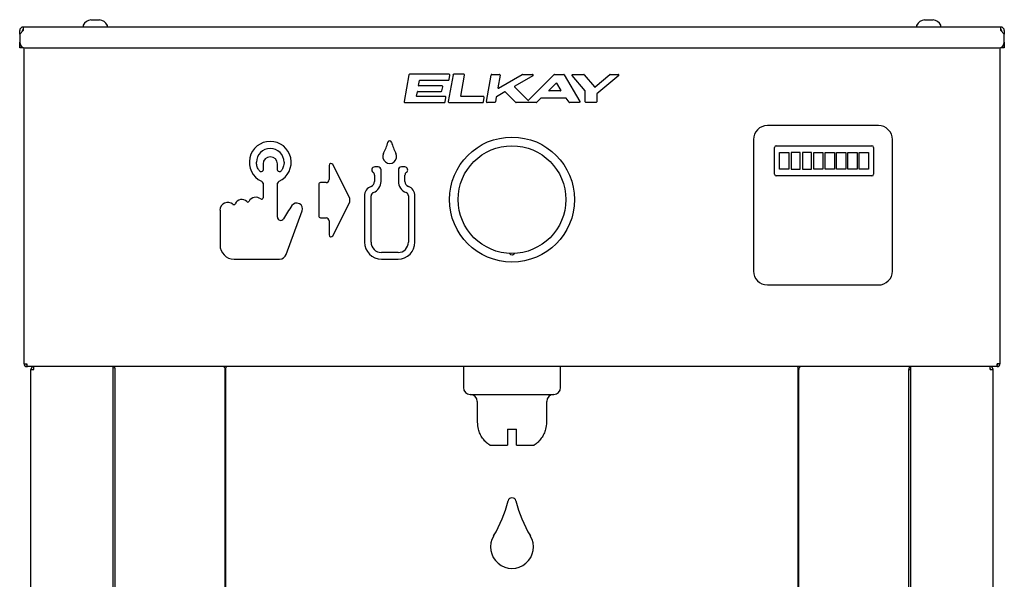
# Model space of a CAD drawing. Units: inches. Extents: x 8.42 to 12.99, y 3.73 to 13.48.
# Drawn here: x 8.49 to 12.92, y 10.96 to 13.48 of the extents above; entities that cross this region are included whole.
import ezdxf

# ---------------------------------------------------------------- set-up
doc = ezdxf.new("R2010")
doc.units = ezdxf.units.IN
doc.header["$MEASUREMENT"] = 0
doc.layers.add('70', color=7, linetype='Continuous')
doc.layers.add('DV1_Default', color=7, linetype='Continuous')

# ---------------------------------------------------------------- blocks, each defined once
blk = doc.blocks.new('SE')
at = {"layer": 'DV1_Default', "color": 7, "linetype": 'Continuous'}
for p, q in [((8.8123, 13.4802), (8.8123, 13.4796)), ((8.8123, 13.4796), (8.8318, 13.4796)), ((8.8318, 13.4796), (8.8513, 13.4796)), ((8.8513, 13.4796), (8.8513, 13.4802)), ((12.5623, 13.4802), (12.5623, 13.4796)), ((12.5623, 13.4796), (12.5818, 13.4796)), ((12.5818, 13.4796), (12.6013, 13.4796)), ((12.6013, 13.4796), (12.6013, 13.4802)), ((8.4921, 13.4156), (8.4921, 13.4314)), ((8.5079, 13.4314), (8.4921, 13.4156)), ((8.504, 13.4275), (8.504, 13.4314)), ((12.9057, 13.4473), (8.5079, 13.4473)), ((8.5079, 13.4473), (8.5079, 13.4314)), ((8.7772, 13.4539), (8.7772, 13.4473)), ((8.8864, 13.4473), (8.8864, 13.4539)), ((12.5272, 13.4539), (12.5272, 13.4473)), ((12.6364, 13.4473), (12.6364, 13.4539)), ((12.9057, 13.4314), (12.9057, 13.4473)), ((12.9057, 13.4314), (12.9216, 13.4156)), ((12.9096, 13.4314), (12.9096, 13.4275)), ((12.9216, 13.4314), (12.9216, 13.4156)), ((8.4921, 13.4156), (8.4921, 13.3785)), ((8.4921, 13.3535), (8.4921, 13.3785)), ((12.9216, 13.3785), (12.9216, 13.4156)), ((12.9216, 13.3785), (12.9216, 13.3535)), ((8.504, 13.3535), (8.4921, 13.3535)), ((8.504, 13.3572), (8.504, 13.3535)), ((8.5115, 11.9324), (8.5115, 13.3542)), ((8.5171, 13.3535), (12.8966, 13.3535)), ((12.9021, 13.3542), (12.9021, 11.9324)), ((12.9096, 13.3535), (12.9096, 13.3572)), ((12.9216, 13.3535), (12.9096, 13.3535)), ((10.2424, 13.2314), (10.2212, 13.1116)), ((10.4235, 13.2344), (10.246, 13.2344)), ((10.2861, 13.1842), (10.2901, 13.2064)), ((10.2914, 13.2075), (10.42, 13.2075)), ((10.4414, 13.2314), (10.4202, 13.1116)), ((10.4236, 13.2105), (10.4271, 13.2301)), ((10.4902, 13.2344), (10.4449, 13.2344)), ((10.4772, 13.1361), (10.4938, 13.2301)), ((10.5916, 13.1115), (10.6127, 13.2313)), ((10.6157, 13.2338), (10.6505, 13.2338)), ((10.6535, 13.2302), (10.6435, 13.174)), ((10.6464, 13.172), (10.7528, 13.2334)), ((10.8008, 13.2281), (10.7189, 13.1809)), ((10.7543, 13.2338), (10.7993, 13.2338)), ((10.7812, 13.1179), (10.8963, 13.2329)), ((10.8984, 13.2338), (10.9395, 13.2338)), ((10.9421, 13.2323), (11.0113, 13.1125)), ((11.0355, 13.16), (10.9777, 13.2288)), ((10.98, 13.2338), (11.0299, 13.2338)), ((11.0322, 13.2327), (11.0782, 13.1779)), ((11.081, 13.1776), (11.1471, 13.2331)), ((11.1868, 13.2284), (11.0886, 13.146)), ((11.1491, 13.2338), (11.1849, 13.2338)), ((10.2777, 13.1361), (10.2812, 13.156)), ((10.2825, 13.1571), (10.3882, 13.1571)), ((10.3914, 13.1826), (10.2875, 13.1826)), ((10.3918, 13.1601), (10.395, 13.1784)), ((10.7185, 13.1778), (10.7785, 13.1179)), ((10.8727, 13.1623), (10.9051, 13.1947)), ((10.9248, 13.1599), (10.8737, 13.1599)), ((10.9073, 13.1944), (10.926, 13.162)), ((11.0359, 13.1109), (11.0359, 13.1587)), ((10.4059, 13.1345), (10.279, 13.1345)), ((10.406, 13.1103), (10.4095, 13.1302)), ((10.578, 13.1345), (10.4785, 13.1345)), ((10.5781, 13.1103), (10.5816, 13.1302)), ((10.6362, 13.1323), (10.6323, 13.1104)), ((10.6745, 13.1552), (10.6371, 13.1336)), ((10.723, 13.1088), (10.6769, 13.1549)), ((10.8367, 13.1271), (10.8184, 13.1088)), ((10.9495, 13.1277), (10.8381, 13.1277)), ((10.9635, 13.1092), (10.9511, 13.1269)), ((11.0879, 13.1445), (11.0879, 13.1109)), ((10.2248, 13.1073), (10.4024, 13.1073)), ((10.4238, 13.1073), (10.5745, 13.1073)), ((10.6293, 13.1079), (10.5946, 13.1079)), ((10.8163, 13.1079), (10.7252, 13.1079)), ((11.0086, 13.1079), (10.966, 13.1079)), ((11.0848, 13.1079), (11.039, 13.1079)), ((12.3555, 13.0037), (11.8557, 13.0037)), ((11.7932, 12.9412), (11.7932, 12.3496)), ((12.4182, 12.3496), (12.4182, 12.9412)), ((11.8882, 12.785), (11.8882, 12.9059)), ((11.8957, 12.9134), (12.3256, 12.9134)), ((12.3331, 12.9059), (12.3331, 12.785)), ((11.9109, 12.8075), (11.9109, 12.8834)), ((11.9109, 12.8834), (11.9522, 12.8834)), ((11.9522, 12.8834), (11.9522, 12.8075)), ((12.0034, 12.8834), (11.9621, 12.8834)), ((11.9621, 12.8834), (11.9621, 12.8075)), ((12.0034, 12.8075), (12.0034, 12.8834)), ((12.0546, 12.8834), (12.0132, 12.8834)), ((12.0132, 12.8834), (12.0132, 12.8075)), ((12.0546, 12.8075), (12.0546, 12.8834)), ((12.0644, 12.8834), (12.1057, 12.8834)), ((12.0644, 12.8075), (12.0644, 12.8834)), ((12.1057, 12.8834), (12.1057, 12.8075)), ((12.1156, 12.8075), (12.1156, 12.8834)), ((12.1156, 12.8834), (12.1569, 12.8834)), ((12.1569, 12.8834), (12.1569, 12.8075)), ((12.1668, 12.8075), (12.1668, 12.8834)), ((12.1668, 12.8834), (12.2081, 12.8834)), ((12.2081, 12.8834), (12.2081, 12.8075)), ((12.2179, 12.8075), (12.2179, 12.8834)), ((12.2179, 12.8834), (12.2593, 12.8834)), ((12.2593, 12.8834), (12.2593, 12.8075)), ((12.2691, 12.8834), (12.3105, 12.8834)), ((12.2691, 12.8075), (12.2691, 12.8834)), ((12.3105, 12.8834), (12.3105, 12.8075)), ((9.5869, 12.8311), (9.5869, 12.8031)), ((9.6517, 12.8031), (9.6517, 12.8311)), ((9.8841, 12.8246), (9.8841, 12.7614)), ((9.9742, 12.6829), (9.9001, 12.8284)), ((10.1043, 12.8178), (10.0893, 12.8178)), ((10.1178, 12.7527), (10.1178, 12.8043)), ((10.1958, 12.8043), (10.1958, 12.7527)), ((10.2243, 12.8178), (10.2093, 12.8178)), ((11.9522, 12.8075), (11.9109, 12.8075)), ((11.9621, 12.8075), (12.0034, 12.8075)), ((12.0132, 12.8075), (12.0546, 12.8075)), ((12.1057, 12.8075), (12.0644, 12.8075)), ((12.1569, 12.8075), (12.1156, 12.8075)), ((12.2081, 12.8075), (12.1668, 12.8075)), ((12.2593, 12.8075), (12.2179, 12.8075)), ((12.3105, 12.8075), (12.2691, 12.8075)), ((10.0883, 12.7809), (10.0883, 12.7527)), ((10.2253, 12.7527), (10.2253, 12.7809)), ((12.3256, 12.7775), (11.8957, 12.7775)), ((9.5869, 12.7441), (9.5869, 12.6788)), ((9.6517, 12.5918), (9.6517, 12.7441)), ((9.8371, 12.7389), (9.8371, 12.5977)), ((9.8701, 12.7474), (9.8456, 12.7474)), ((10.0433, 12.6873), (10.0433, 12.4793)), ((10.0728, 12.4793), (10.0728, 12.6873)), ((10.2408, 12.6873), (10.2408, 12.4793)), ((10.2703, 12.4793), (10.2703, 12.6873)), ((9.9001, 12.5082), (9.9742, 12.6537)), ((9.3932, 12.6231), (9.3932, 12.4668)), ((9.6913, 12.4245), (9.7626, 12.6204)), ((9.8456, 12.5892), (9.8701, 12.5892)), ((9.8841, 12.5752), (9.8841, 12.5121)), ((9.4568, 12.4032), (9.6609, 12.4032)), ((10.1943, 12.4328), (10.1193, 12.4328)), ((10.1193, 12.4033), (10.1943, 12.4033)), ((11.8557, 12.2871), (12.3555, 12.2871)), ((8.5115, 11.9324), (8.5244, 11.9324)), ((8.5244, 11.9324), (8.5244, 11.9232)), ((8.5244, 11.9232), (8.5244, 11.9195)), ((8.5293, 11.9195), (8.5244, 11.9195)), ((12.8843, 11.9195), (8.5293, 11.9195)), ((8.5557, 11.9141), (8.5557, 11.9195)), ((8.9125, 11.9066), (8.9125, 11.9195)), ((10.4881, 11.9195), (10.4881, 11.8257)), ((10.9256, 11.8257), (10.9256, 11.9195)), ((12.5011, 11.9066), (12.5011, 11.9195)), ((12.8579, 11.9141), (12.8579, 11.9195)), ((12.8892, 11.9195), (12.8843, 11.9195)), ((12.9021, 11.9324), (12.8892, 11.9324)), ((12.8892, 11.9232), (12.8892, 11.9324)), ((12.8892, 11.9232), (12.8892, 11.9195)), ((8.5428, 8.8967), (8.5428, 11.9066)), ((8.5428, 11.9066), (8.5557, 11.9066)), ((8.5557, 11.9066), (8.5557, 11.9141)), ((8.9125, 8.8967), (8.9125, 11.9066)), ((8.9159, 11.9134), (8.9159, 11.9135)), ((8.9216, 8.8967), (8.9216, 11.9066)), ((9.4167, 8.8967), (9.4167, 11.9066)), ((9.4167, 11.9066), (9.4194, 11.9066)), ((9.4194, 11.9066), (9.4194, 11.9141)), ((9.4194, 8.8967), (9.4194, 11.9066)), ((11.9942, 11.9066), (11.9942, 11.9141)), ((11.9942, 8.8967), (11.9942, 11.9066)), ((11.9942, 11.9066), (11.9969, 11.9066)), ((11.9969, 8.8967), (11.9969, 11.9066)), ((12.492, 8.8967), (12.492, 11.9066)), ((12.492, 11.9066), (12.5011, 11.9066)), ((12.4977, 11.9134), (12.4977, 11.9135)), ((12.5011, 8.8967), (12.5011, 11.9066)), ((12.8579, 11.9066), (12.8579, 11.9141)), ((12.8579, 11.9066), (12.8708, 11.9066)), ((12.8708, 8.8967), (12.8708, 11.9066)), ((10.5193, 11.7945), (10.8943, 11.7945)), ((10.5506, 11.7632), (10.5506, 11.6695)), ((10.8631, 11.6695), (10.8631, 11.7632)), ((10.5558, 11.6382), (10.5545, 11.6382)), ((10.6868, 11.6382), (10.7268, 11.6382)), ((10.6868, 11.6382), (10.6868, 11.5664)), ((10.7268, 11.5664), (10.7268, 11.6382)), ((10.8578, 11.6382), (10.8591, 11.6382)), ((10.6068, 11.5664), (10.6868, 11.5664)), ((10.7268, 11.5664), (10.8068, 11.5664))]:
    blk.add_line(p, q, dxfattribs=at)
for radius in [0.2813, 0.2422]:
    blk.add_circle((10.7068, 12.6709), radius, dxfattribs=at)
for centre, radius, start, end in [((8.8193, 13.4335), 0.0472, 98.5386, 152.0176), ((8.8443, 13.4335), 0.0472, 27.9824, 81.4484), ((12.5693, 13.4335), 0.0472, 98.5386, 152.0176), ((12.5943, 13.4335), 0.0472, 27.9824, 81.4484), ((8.5079, 13.4314), 0.0159, 90, 180), ((8.5079, 13.4314), 0.00391, 90, 180), ((8.7809, 13.4539), 0.00375, 152.0176, 180), ((8.8827, 13.4539), 0.00375, 0, 27.9824), ((12.5309, 13.4539), 0.00375, 152.0176, 180), ((12.6327, 13.4539), 0.00375, 0, 27.9824), ((12.9057, 13.4314), 0.0159, 0, 90), ((12.9057, 13.4314), 0.00391, 0, 90), ((8.5171, 13.3785), 0.025, 180, 270), ((12.8966, 13.3785), 0.025, 270, 0), ((10.246, 13.2308), 0.00364, 90, 170), ((10.2914, 13.2062), 0.00136, 90, 170), ((10.42, 13.2112), 0.00364, 270, 350), ((10.4235, 13.2308), 0.00364, 350, 90), ((10.4449, 13.2308), 0.00364, 90, 170), ((10.4902, 13.2308), 0.00364, 350, 90), ((10.6158, 13.2307), 0.00314, 91.3976, 168.6024), ((10.6503, 13.2307), 0.00314, 352.0385, 87.9615), ((10.7544, 13.2307), 0.00314, 90.4607, 119.5393), ((10.7989, 13.2307), 0.00316, 306.1788, 83.8212), ((10.8985, 13.2307), 0.00314, 90.7079, 134.2921), ((10.9394, 13.2307), 0.00314, 30.978, 89.022), ((11.0298, 13.2307), 0.00314, 40.7949, 89.2051), ((11.1491, 13.2307), 0.00314, 90.6236, 129.3764), ((11.1846, 13.2307), 0.00315, 314.5952, 85.4048), ((10.2825, 13.1558), 0.00136, 90, 170), ((10.2875, 13.184), 0.00136, 170, 270), ((10.3882, 13.1608), 0.00364, 270, 350), ((10.3914, 13.179), 0.00364, 350, 90), ((10.6455, 13.1737), 0.00195, 170, 300), ((10.7199, 13.1792), 0.00195, 120, 225), ((10.8737, 13.1613), 0.00136, 135, 270), ((10.9061, 13.1937), 0.00136, 30, 135), ((10.9248, 13.1613), 0.00136, 270, 30), ((11.034, 13.1587), 0.00195, 0, 40), ((11.0797, 13.1791), 0.00195, 220, 310), ((10.2248, 13.1109), 0.00364, 170, 270), ((10.279, 13.1358), 0.00136, 170, 270), ((10.4059, 13.1308), 0.00364, 350, 90), ((10.4238, 13.1109), 0.00364, 170, 270), ((10.4785, 13.1358), 0.00136, 170, 270), ((10.578, 13.1308), 0.00364, 350, 90), ((10.5947, 13.111), 0.00314, 172.0385, 267.9615), ((10.6381, 13.1319), 0.00195, 120, 170), ((10.6755, 13.1535), 0.00195, 45, 120), ((10.7798, 13.1192), 0.00195, 225, 315), ((10.8381, 13.1257), 0.00195, 90, 135), ((10.9495, 13.1257), 0.00195, 35, 90), ((11.0898, 13.1445), 0.00195, 130, 180), ((10.4024, 13.1109), 0.00364, 270, 350), ((10.5745, 13.1109), 0.00364, 270, 350), ((10.6292, 13.111), 0.00314, 271.3976, 348.6024), ((10.7252, 13.111), 0.00314, 225.7079, 269.2921), ((10.8162, 13.111), 0.00314, 270.7079, 314.2921), ((10.966, 13.111), 0.00314, 215.8846, 269.1154), ((11.0391, 13.111), 0.00314, 181.7147, 268.2853), ((11.0847, 13.111), 0.00314, 271.7147, 358.2853), ((11.8557, 12.9412), 0.0625, 90, 180), ((12.3557, 12.9412), 0.0625, 359.9995, 90.2292), ((10.1568, 12.9273), 0.00846, 14.3258, 165.6806), ((9.6193, 12.8386), 0.0942, 295.1689, 244.8311), ((9.6193, 12.8386), 0.062, 0.0024, 179.9957), ((9.9229, 12.987), 0.2329, 332.4148, 345.6806), ((10.3909, 12.9871), 0.2332, 194.3253, 207.5796), ((11.8957, 12.9059), 0.0075, 90, 180), ((12.3256, 12.9059), 0.0075, 0, 90), ((9.6193, 12.8311), 0.0324, 0, 180), ((10.1568, 12.8648), 0.031, 152.4148, 27.5797), ((9.5781, 12.8061), 0.00952, 218.2284, 335.0026), ((9.5844, 12.8031), 0.0025, 335.1939, 359.8087), ((9.6542, 12.8031), 0.0025, 180.1913, 204.8061), ((9.6606, 12.8061), 0.00952, 204.9974, 321.7594), ((9.8926, 12.8246), 0.00846, 26.9912, 180), ((10.0893, 12.8043), 0.0135, 90, 236.251), ((10.1043, 12.8043), 0.0135, 0, 90), ((10.2093, 12.8043), 0.0135, 90, 180), ((10.2243, 12.8043), 0.0135, 303.749, 90), ((9.8701, 12.7614), 0.014, 270, 0), ((10.0737, 12.7809), 0.0147, 0, 56.251), ((10.2399, 12.7809), 0.0147, 123.749, 180), ((11.8957, 12.785), 0.0075, 180, 270), ((12.3256, 12.785), 0.0075, 270, 0), ((9.5731, 12.7401), 0.0145, 19.0618, 64.8311), ((9.5844, 12.7441), 0.0025, 0.145, 18.9168), ((9.6542, 12.7441), 0.0025, 161.0832, 179.855), ((9.6656, 12.7401), 0.0145, 115.1689, 160.9382), ((9.8456, 12.7389), 0.00846, 90, 180), ((10.0893, 12.6873), 0.046, 110.9248, 180), ((10.0643, 12.7527), 0.024, 290.9248, 0), ((10.0643, 12.7527), 0.0535, 290.9248, 0), ((10.2493, 12.7527), 0.0535, 180, 249.0752), ((10.2493, 12.7527), 0.024, 180, 249.0752), ((10.2243, 12.6873), 0.046, 0, 69.0752), ((9.4907, 12.6398), 0.0317, 44.0012, 157.4227), ((9.5545, 12.6468), 0.0349, 50.7879, 151.9077), ((9.5806, 12.6788), 0.00636, 230.7879, 0), ((9.9455, 12.6683), 0.0322, 333.0091, 26.9913), ((10.0893, 12.6873), 0.0165, 110.9248, 180), ((10.2243, 12.6873), 0.0165, 0, 69.0752), ((9.4283, 12.6231), 0.0352, 49.0414, 180), ((9.4556, 12.6544), 0.00636, 229.0414, 337.4227), ((9.5181, 12.6662), 0.00636, 224.0012, 331.9077), ((10.4368, 12.1453), 0.8761, 145.2889, 149.9101), ((9.7381, 12.6293), 0.0261, 340, 145.2889), ((9.6662, 12.5918), 0.0145, 180, 329.9101), ((9.8456, 12.5977), 0.00846, 180, 270), ((9.8701, 12.5752), 0.014, 0, 90), ((9.8926, 12.5121), 0.00846, 180, 333.0091), ((9.4568, 12.4668), 0.0636, 180, 270), ((10.1193, 12.4793), 0.076, 180, 270), ((10.1193, 12.4793), 0.0465, 180, 270), ((10.1943, 12.4793), 0.076, 270, 0), ((10.1943, 12.4793), 0.0465, 270, 0), ((9.6609, 12.4356), 0.0324, 270, 340), ((11.8557, 12.3496), 0.0625, 180, 270), ((12.3557, 12.3496), 0.0625, 269.7708, 0), ((8.5244, 11.9324), 0.0129, 180, 225), ((8.5244, 11.9324), 0.0129, 225, 270), ((8.5244, 11.9324), 0.0039, 180, 225), ((8.5244, 11.9324), 0.0039, 225, 270), ((8.5557, 11.9066), 0.0129, 90, 144.1901), ((9.4037, 11.9051), 0.0144, 38.9407, 88.5991), ((12.0099, 11.9051), 0.0144, 91.4009, 141.0593), ((12.8579, 11.9066), 0.0129, 35.8099, 90), ((12.8892, 11.9324), 0.0039, 270, 315), ((12.8892, 11.9324), 0.0129, 270, 315), ((12.8892, 11.9324), 0.0039, 315, 0), ((12.8892, 11.9324), 0.0129, 315, 0), ((8.5557, 11.9066), 0.0129, 144.1901, 180), ((8.5557, 11.9066), 0.0039, 144.1901, 180), ((8.5557, 11.9066), 0.0039, 90.0001, 144.1901), ((12.8579, 11.9066), 0.0039, 35.8099, 89.9999), ((12.8579, 11.9066), 0.0039, 0, 35.8099), ((12.8579, 11.9066), 0.0129, 0, 35.8099), ((10.5193, 11.8257), 0.0313, 180, 270), ((10.5193, 11.7632), 0.0312, 0, 90), ((10.8943, 11.7632), 0.0313, 90, 180), ((10.8943, 11.8257), 0.0313, 270, 0), ((10.6756, 11.6695), 0.125, 180, 194.4775), ((10.7381, 11.6695), 0.125, 345.5225, 0), ((10.1537, 11.4438), 0.5504, 328.7659, 346.5378), ((10.7068, 11.3114), 0.0183, 13.4622, 166.5378), ((11.2599, 11.4438), 0.5504, 193.4622, 211.2341), ((10.7068, 11.1084), 0.0964, 148.7659, 31.2341)]:
    blk.add_arc(centre, radius, start, end, dxfattribs=at)
for centre, major_axis, start_param, end_param in [((8.9125, 11.9066), (0, -0.0129), 1.570796, 2.195796), ((9.4075, 11.9066), (0, -0.0129), 1.570796, 2.195796), ((12.0061, 11.9066), (0, 0.0129), 0.945796, 1.570796), ((12.5011, 11.9066), (0, -0.0129), 4.087389, 4.712389)]:
    blk.add_ellipse(centre, major_axis=major_axis, ratio=0.707107, start_param=start_param, end_param=end_param, dxfattribs=at)
for points, knots in [([(10.9777, 13.2288), (10.9776, 13.229), (10.9774, 13.2292), (10.9772, 13.2297), (10.9771, 13.2302), (10.9771, 13.2307), (10.9771, 13.2311), (10.9772, 13.2316), (10.9775, 13.2324), (10.9784, 13.2334), (10.9795, 13.2337), (10.98, 13.2338)], [0, 0, 0, 0, 0.080856, 0.15821, 0.232343, 0.303555, 0.372163, 0.438502, 0.502927, 0.734875, 1, 1, 1, 1]), ([(11.0113, 13.1125), (11.0114, 13.1123), (11.0115, 13.112), (11.0116, 13.1114), (11.0116, 13.1109), (11.0116, 13.1104), (11.0114, 13.1099), (11.0111, 13.1092), (11.0102, 13.1082), (11.0092, 13.108), (11.0086, 13.1079)], [0, 0, 0, 0, 0.091864, 0.180024, 0.264808, 0.346561, 0.425643, 0.502429, 0.737824, 1, 1, 1, 1]), ([(9.5706, 12.8002), (9.5695, 12.8016), (9.5685, 12.8029), (9.5666, 12.8058), (9.5657, 12.8073), (9.5632, 12.8119), (9.5618, 12.815), (9.5596, 12.8215), (9.5587, 12.8248), (9.5579, 12.8299), (9.5576, 12.8316), (9.5574, 12.8351), (9.5573, 12.8368), (9.5573, 12.8386)], [0, 0, 0, 0, 0.125, 0.125, 0.25, 0.25, 0.5, 0.5, 0.75, 0.75, 0.875, 0.875, 1, 1, 1, 1]), ([(9.6813, 12.8386), (9.6813, 12.8368), (9.6812, 12.8351), (9.681, 12.8317), (9.6807, 12.8299), (9.6799, 12.8248), (9.679, 12.8215), (9.6768, 12.815), (9.6754, 12.8119), (9.6729, 12.8073), (9.672, 12.8058), (9.6701, 12.8029), (9.6691, 12.8016), (9.668, 12.8002)], [0, 0, 0, 0, 0.125, 0.125, 0.25, 0.25, 0.5, 0.5, 0.75, 0.75, 0.875, 0.875, 1, 1, 1, 1]), ([(10.7198, 12.4307), (10.7187, 12.4289), (10.7175, 12.4273), (10.7136, 12.4235), (10.7104, 12.4217), (10.7035, 12.4217), (10.7003, 12.4233), (10.6968, 12.4266), (10.6958, 12.4278), (10.695, 12.429)], [0, 0, 0, 0, 0.2032417, 0.2032417, 0.5291503, 0.5291503, 0.855059, 0.855059, 1, 1, 1, 1]), ([(8.5244, 11.9232), (8.5252, 11.9221), (8.526, 11.9211), (8.5277, 11.9198), (8.5285, 11.9195), (8.5293, 11.9195)], [0, 0, 0, 0, 0.5, 0.5, 1, 1, 1, 1]), ([(8.9159, 11.9195), (8.9168, 11.9195), (8.9176, 11.919), (8.919, 11.9171), (8.9196, 11.9158), (8.9199, 11.9141)], [0, 0, 0, 0, 0.5, 0.5, 1, 1, 1, 1]), ([(9.4243, 11.9195), (9.4235, 11.9195), (9.4227, 11.919), (9.421, 11.9171), (9.4202, 11.9158), (9.4194, 11.9141)], [0, 0, 0, 0, 0.5, 0.5, 1, 1, 1, 1]), ([(11.9942, 11.9141), (11.9934, 11.9158), (11.9926, 11.9171), (11.9909, 11.919), (11.9901, 11.9195), (11.9893, 11.9195)], [0, 0, 0, 0, 0.5, 0.5, 1, 1, 1, 1]), ([(12.4937, 11.9141), (12.494, 11.9158), (12.4946, 11.9171), (12.496, 11.919), (12.4968, 11.9195), (12.4977, 11.9195)], [0, 0, 0, 0, 0.5, 0.5, 1, 1, 1, 1]), ([(10.6068, 11.5664), (10.6036, 11.5685), (10.6005, 11.5708), (10.5968, 11.5739), (10.5961, 11.5745), (10.5946, 11.5757), (10.5939, 11.5763), (10.5918, 11.5782), (10.5904, 11.5795), (10.5838, 11.586), (10.579, 11.5917), (10.5703, 11.6039), (10.5665, 11.6105), (10.5602, 11.624), (10.5577, 11.631), (10.5558, 11.6382)], [0, 0, 0, 0, 0.125, 0.125, 0.15625, 0.15625, 0.1875, 0.1875, 0.25, 0.25, 0.5, 0.5, 0.75, 0.75, 1, 1, 1, 1]), ([(10.8578, 11.6382), (10.8559, 11.6309), (10.8533, 11.6238), (10.8485, 11.6135), (10.8467, 11.6102), (10.8429, 11.6036), (10.8408, 11.6004), (10.8343, 11.5913), (10.8294, 11.5856), (10.8226, 11.579), (10.8212, 11.5777), (10.8191, 11.5758), (10.8183, 11.5752), (10.817, 11.574), (10.8162, 11.5734), (10.8127, 11.5706), (10.8098, 11.5684), (10.8068, 11.5664)], [0, 0, 0, 0, 0.25, 0.25, 0.375, 0.375, 0.5, 0.5, 0.75, 0.75, 0.8125, 0.8125, 0.84375, 0.84375, 0.875, 0.875, 1, 1, 1, 1])]:
    blk.add_open_spline(points, degree=3, knots=knots, dxfattribs=at)
blk.add_open_spline([(12.4989, 11.9088), (12.4986, 11.9093), (12.4984, 11.9096), (12.4982, 11.9099)], degree=3, dxfattribs=at)

msp = doc.modelspace()

# ---------------------------------------------------------------- block references
at = {"layer": '70'}
msp.add_blockref('SE', (0, 0), dxfattribs=at)

doc.saveas('drawing.dxf')
